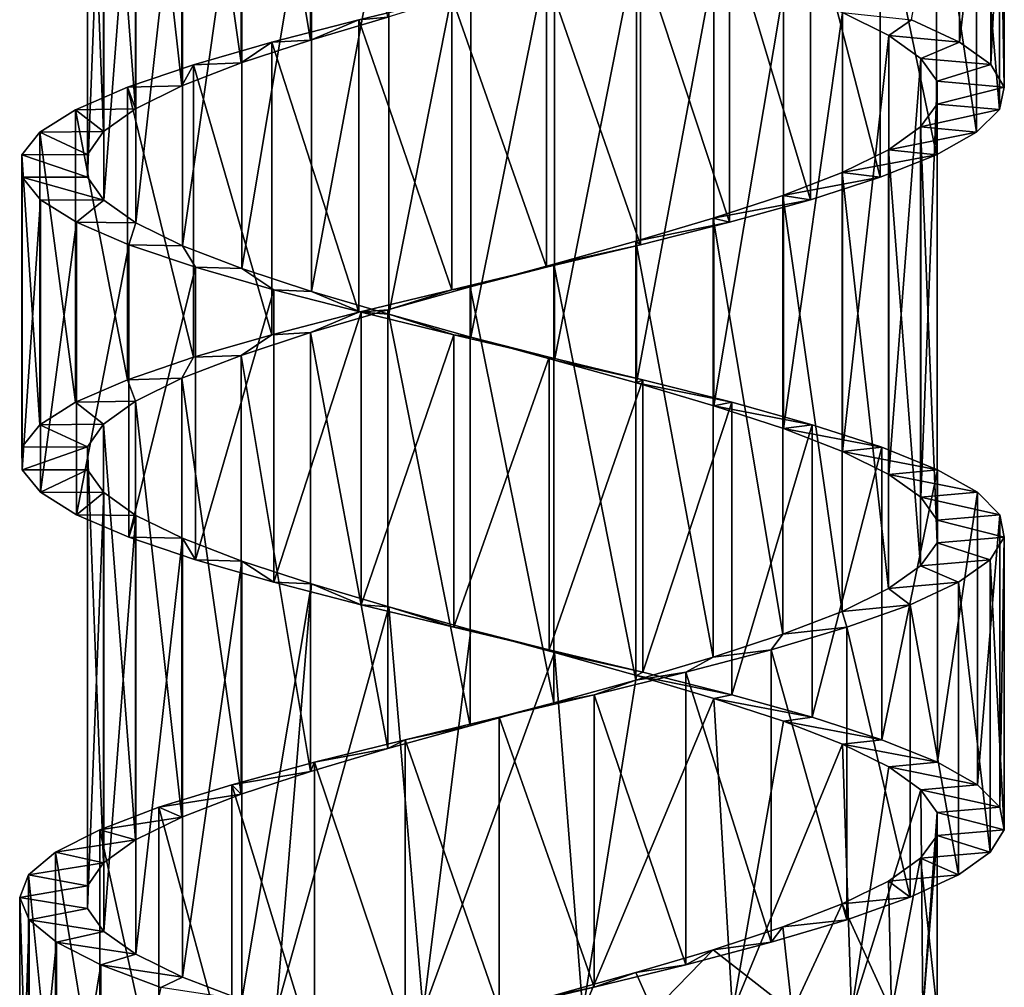
# Model space of a CAD drawing. Units: millimetres. Extents: x -238 to 42, y -701 to 225.
# Drawn here: x -8 to 7, y -402 to -387 of the extents above; entities that cross this region are included whole.
import ezdxf

# ---------------------------------------------------------------- set-up
doc = ezdxf.new("R2010")
doc.units = ezdxf.units.MM
doc.header["$LTSCALE"] = 52.148148
for name, color, linetype in [('129', 7, 'CONTINUOUS'), ('130', 7, 'CONTINUOUS'), ('131', 7, 'CONTINUOUS'), ('156', 7, 'CONTINUOUS'), ('157', 7, 'CONTINUOUS')]:
    doc.layers.add(name, color=color, linetype=linetype)

msp = doc.modelspace()

# ---------------------------------------------------------------- linework, layer by layer
at = {"layer": '129', "linetype": 'Continuous'}
for points in [[(-1.904, -386.994, 7.345), (-2.875, -387.299, 6.12), (-3.319, -387.337, 7.028), (-1.904, -386.994, 7.345)], [(-3.319, -387.337, 7.028), (-4.052, -387.647, 5.632), (-4.644, -387.679, 6.448), (-3.319, -387.337, 7.028)], [(-2.875, -387.299, 6.12), (-4.052, -387.647, 5.632), (-3.319, -387.337, 7.028), (-2.875, -387.299, 6.12)], [(-4.052, -387.647, 5.632), (-5.111, -387.995, 4.922), (-4.644, -387.679, 6.448), (-4.052, -387.647, 5.632)], [(-4.644, -387.679, 6.448), (-5.111, -387.995, 4.922), (-5.834, -388.022, 5.621), (-4.644, -387.679, 6.448)], [(-5.834, -388.022, 5.621), (-6.011, -388.344, 4.02), (-6.842, -388.365, 4.583), (-5.834, -388.022, 5.621)], [(-5.111, -387.995, 4.922), (-6.011, -388.344, 4.02), (-5.834, -388.022, 5.621), (-5.111, -387.995, 4.922)], [(-6.842, -388.365, 4.583), (-6.717, -388.692, 2.96), (-7.632, -388.708, 3.369), (-6.842, -388.365, 4.583)], [(-6.011, -388.344, 4.02), (-6.717, -388.692, 2.96), (-6.842, -388.365, 4.583), (-6.011, -388.344, 4.02)], [(-7.632, -388.708, 3.369), (-7.204, -389.04, 1.783), (-8.174, -389.051, 2.028), (-7.632, -388.708, 3.369)], [(-6.717, -388.692, 2.96), (-7.204, -389.04, 1.783), (-7.632, -388.708, 3.369), (-6.717, -388.692, 2.96)], [(-8.174, -389.051, 2.028), (-7.451, -389.388, 0.532), (-8.448, -389.393, 0.607), (-8.174, -389.051, 2.028)], [(-7.204, -389.04, 1.783), (-7.451, -389.388, 0.532), (-8.174, -389.051, 2.028), (-7.204, -389.04, 1.783)], [(-7.451, -389.388, 0.532), (-7.45, -389.736, -0.741), (-8.448, -389.393, 0.607), (-7.451, -389.388, 0.532)], [(-8.448, -389.393, 0.607), (-7.45, -389.736, -0.741), (-8.445, -389.736, -0.84), (-8.448, -389.393, 0.607)], [(-7.45, -389.736, -0.741), (-7.2, -390.084, -1.989), (-8.445, -389.736, -0.84), (-7.45, -389.736, -0.741)], [(-8.445, -389.736, -0.84), (-7.2, -390.084, -1.989), (-8.163, -390.079, -2.259), (-8.445, -389.736, -0.84)], [(-8.163, -390.079, -2.259), (-7.2, -390.084, -1.989), (-7.615, -390.421, -3.598), (-8.163, -390.079, -2.259)], [(-7.2, -390.084, -1.989), (-6.712, -390.432, -3.166), (-7.615, -390.421, -3.598), (-7.2, -390.084, -1.989)], [(-7.615, -390.421, -3.598), (-6.712, -390.432, -3.166), (-6.819, -390.764, -4.806), (-7.615, -390.421, -3.598)], [(-6.712, -390.432, -3.166), (-6.003, -390.78, -4.225), (-6.819, -390.764, -4.806), (-6.712, -390.432, -3.166)], [(-6.819, -390.764, -4.806), (-6.003, -390.78, -4.225), (-5.805, -391.107, -5.841), (-6.819, -390.764, -4.806)], [(-6.003, -390.78, -4.225), (-5.101, -391.128, -5.126), (-5.805, -391.107, -5.841), (-6.003, -390.78, -4.225)], [(-5.805, -391.107, -5.841), (-5.101, -391.128, -5.126), (-4.612, -391.45, -6.66), (-5.805, -391.107, -5.841)], [(-5.101, -391.128, -5.126), (-4.041, -391.477, -5.832), (-4.612, -391.45, -6.66), (-5.101, -391.128, -5.126)], [(-4.612, -391.45, -6.66), (-4.041, -391.477, -5.832), (-3.283, -391.793, -7.236), (-4.612, -391.45, -6.66)], [(-4.041, -391.477, -5.832), (-2.863, -391.825, -6.319), (-3.283, -391.793, -7.236), (-4.041, -391.477, -5.832)], [(-3.283, -391.793, -7.236), (-2.863, -391.825, -6.319), (-1.87, -392.135, -7.544), (-3.283, -391.793, -7.236)], [(-2.863, -391.825, -6.319), (-1.613, -392.173, -6.566), (-1.87, -392.135, -7.544), (-2.863, -391.825, -6.319)], [(-1.87, -392.135, -7.544), (-1.613, -392.173, -6.566), (-0.42, -392.478, -7.577), (-1.87, -392.135, -7.544)], [(-1.613, -392.173, -6.566), (-0.338, -392.521, -6.566), (-0.42, -392.478, -7.577), (-1.613, -392.173, -6.566)], [(-0.42, -392.478, -7.577), (-0.338, -392.521, -6.566), (1.004, -392.821, -7.329), (-0.42, -392.478, -7.577)], [(-0.338, -392.521, -6.566), (0.911, -392.87, -6.315), (1.004, -392.821, -7.329), (-0.338, -392.521, -6.566)], [(1.004, -392.821, -7.329), (0.911, -392.87, -6.315), (2.359, -393.164, -6.812), (1.004, -392.821, -7.329)], [(0.911, -392.87, -6.315), (2.088, -393.218, -5.827), (2.359, -393.164, -6.812), (0.911, -392.87, -6.315)], [(2.359, -393.164, -6.812), (2.088, -393.218, -5.827), (3.586, -393.507, -6.046), (2.359, -393.164, -6.812)], [(2.088, -393.218, -5.827), (3.147, -393.566, -5.117), (3.586, -393.507, -6.046), (2.088, -393.218, -5.827)], [(3.586, -393.507, -6.046), (3.147, -393.566, -5.117), (4.645, -393.85, -5.056), (3.586, -393.507, -6.046)], [(3.147, -393.566, -5.117), (4.047, -393.914, -4.216), (4.645, -393.85, -5.056), (3.147, -393.566, -5.117)], [(4.645, -393.85, -5.056), (4.047, -393.914, -4.216), (5.492, -394.193, -3.884), (4.645, -393.85, -5.056)], [(4.047, -393.914, -4.216), (4.754, -394.263, -3.155), (5.492, -394.193, -3.884), (4.047, -393.914, -4.216)], [(5.492, -394.193, -3.884), (4.754, -394.263, -3.155), (6.1, -394.536, -2.567), (5.492, -394.193, -3.884)], [(4.754, -394.263, -3.155), (5.24, -394.611, -1.978), (6.1, -394.536, -2.567), (4.754, -394.263, -3.155)], [(6.1, -394.536, -2.567), (5.24, -394.611, -1.978), (6.442, -394.878, -1.163), (6.1, -394.536, -2.567)], [(5.24, -394.611, -1.978), (5.487, -394.959, -0.728), (6.442, -394.878, -1.163), (5.24, -394.611, -1.978)], [(5.487, -394.959, -0.728), (5.486, -395.307, 0.546), (6.508, -395.222, 0.286), (5.487, -394.959, -0.728)], [(6.442, -394.878, -1.163), (5.487, -394.959, -0.728), (6.508, -395.222, 0.286), (6.442, -394.878, -1.163)], [(5.486, -395.307, 0.546), (5.236, -395.655, 1.794), (6.295, -395.564, 1.715), (5.486, -395.307, 0.546)], [(6.508, -395.222, 0.286), (5.486, -395.307, 0.546), (6.295, -395.564, 1.715), (6.508, -395.222, 0.286)], [(6.295, -395.564, 1.715), (5.236, -395.655, 1.794), (5.811, -395.907, 3.083), (6.295, -395.564, 1.715)], [(5.236, -395.655, 1.794), (4.748, -396.003, 2.971), (5.811, -395.907, 3.083), (5.236, -395.655, 1.794)], [(5.811, -395.907, 3.083), (4.748, -396.003, 2.971), (5.075, -396.249, 4.325), (5.811, -395.907, 3.083)], [(4.748, -396.003, 2.971), (4.04, -396.351, 4.029), (5.075, -396.249, 4.325), (4.748, -396.003, 2.971)], [(4.04, -396.351, 4.029), (3.138, -396.699, 4.93), (4.11, -396.593, 5.409), (4.04, -396.351, 4.029)], [(5.075, -396.249, 4.325), (4.04, -396.351, 4.029), (4.11, -396.593, 5.409), (5.075, -396.249, 4.325)], [(4.11, -396.593, 5.409), (3.138, -396.699, 4.93), (2.961, -396.935, 6.282), (4.11, -396.593, 5.409)], [(3.138, -396.699, 4.93), (2.078, -397.047, 5.637), (2.961, -396.935, 6.282), (3.138, -396.699, 4.93)], [(2.961, -396.935, 6.282), (2.078, -397.047, 5.637), (1.659, -397.278, 6.922), (2.961, -396.935, 6.282)], [(2.078, -397.047, 5.637), (0.9, -397.396, 6.124), (1.659, -397.278, 6.922), (2.078, -397.047, 5.637)], [(0.9, -397.396, 6.124), (-0.35, -397.744, 6.371), (0.266, -397.62, 7.298), (0.9, -397.396, 6.124)], [(1.659, -397.278, 6.922), (0.9, -397.396, 6.124), (0.266, -397.62, 7.298), (1.659, -397.278, 6.922)], [(0.266, -397.62, 7.298), (-0.35, -397.744, 6.371), (-1.182, -397.964, 7.4), (0.266, -397.62, 7.298)], [(-0.35, -397.744, 6.371), (-1.625, -398.092, 6.37), (-1.182, -397.964, 7.4), (-0.35, -397.744, 6.371)], [(-1.182, -397.964, 7.4), (-1.625, -398.092, 6.37), (-2.614, -398.306, 7.222), (-1.182, -397.964, 7.4)], [(-1.625, -398.092, 6.37), (-2.875, -398.441, 6.12), (-2.614, -398.306, 7.222), (-1.625, -398.092, 6.37)], [(-2.614, -398.306, 7.222), (-2.875, -398.441, 6.12), (-3.994, -398.649, 6.771), (-2.614, -398.306, 7.222)], [(-2.875, -398.441, 6.12), (-4.052, -398.789, 5.632), (-3.994, -398.649, 6.771), (-2.875, -398.441, 6.12)], [(-3.994, -398.649, 6.771), (-4.052, -398.789, 5.632), (-5.254, -398.991, 6.066), (-3.994, -398.649, 6.771)], [(-4.052, -398.789, 5.632), (-5.111, -399.137, 4.922), (-5.254, -398.991, 6.066), (-4.052, -398.789, 5.632)], [(-5.254, -398.991, 6.066), (-5.111, -399.137, 4.922), (-6.362, -399.335, 5.128), (-5.254, -398.991, 6.066)], [(-5.111, -399.137, 4.922), (-6.011, -399.485, 4.02), (-6.362, -399.335, 5.128), (-5.111, -399.137, 4.922)], [(-6.362, -399.335, 5.128), (-6.011, -399.485, 4.02), (-7.263, -399.677, 4), (-6.362, -399.335, 5.128)], [(-6.011, -399.485, 4.02), (-6.717, -399.833, 2.96), (-7.263, -399.677, 4), (-6.011, -399.485, 4.02)], [(-7.263, -399.677, 4), (-6.717, -399.833, 2.96), (-7.935, -400.021, 2.713), (-7.263, -399.677, 4)], [(-6.717, -399.833, 2.96), (-7.204, -400.181, 1.783), (-7.935, -400.021, 2.713), (-6.717, -399.833, 2.96)], [(-7.935, -400.021, 2.713), (-7.204, -400.181, 1.783), (-8.345, -400.363, 1.328), (-7.935, -400.021, 2.713)], [(-7.204, -400.181, 1.783), (-7.451, -400.53, 0.532), (-8.345, -400.363, 1.328), (-7.204, -400.181, 1.783)], [(-8.345, -400.363, 1.328), (-7.451, -400.53, 0.532), (-8.481, -400.707, -0.118), (-8.345, -400.363, 1.328)], [(-7.451, -400.53, 0.532), (-7.45, -400.878, -0.741), (-8.481, -400.707, -0.118), (-7.451, -400.53, 0.532)], [(-8.481, -400.707, -0.118), (-7.45, -400.878, -0.741), (-8.338, -401.049, -1.555), (-8.481, -400.707, -0.118)], [(-7.45, -400.878, -0.741), (-7.2, -401.226, -1.989), (-8.338, -401.049, -1.555), (-7.45, -400.878, -0.741)], [(-8.338, -401.049, -1.555), (-7.2, -401.226, -1.989), (-7.92, -401.392, -2.945), (-8.338, -401.049, -1.555)], [(-7.2, -401.226, -1.989), (-6.712, -401.574, -3.166), (-7.92, -401.392, -2.945), (-7.2, -401.226, -1.989)], [(-7.92, -401.392, -2.945), (-6.712, -401.574, -3.166), (-7.245, -401.734, -4.222), (-7.92, -401.392, -2.945)], [(-6.712, -401.574, -3.166), (-6.003, -401.922, -4.225), (-7.245, -401.734, -4.222), (-6.712, -401.574, -3.166)], [(-7.245, -401.734, -4.222), (-6.003, -401.922, -4.225), (-6.333, -402.078, -5.352), (-7.245, -401.734, -4.222)], [(-6.003, -401.922, -4.225), (-5.101, -402.27, -5.126), (-6.333, -402.078, -5.352), (-6.003, -401.922, -4.225)]]:
    msp.add_3dface(points, dxfattribs=at)
at = {"layer": '130', "linetype": 'Continuous'}
for points in [[(5.095, -387.336, -4.493), (5.827, -383.223, -3.241), (5.827, -387.679, -3.241), (5.095, -387.336, -4.493)], [(5.827, -383.223, -3.241), (6.304, -383.565, -1.878), (5.827, -387.679, -3.241), (5.827, -383.223, -3.241)], [(5.827, -387.679, -3.241), (6.304, -383.565, -1.878), (6.304, -388.021, -1.878), (5.827, -387.679, -3.241)], [(6.304, -383.565, -1.878), (6.51, -383.908, -0.442), (6.304, -388.021, -1.878), (6.304, -383.565, -1.878)], [(6.304, -388.021, -1.878), (6.51, -383.908, -0.442), (6.51, -388.365, -0.442), (6.304, -388.021, -1.878)], [(6.51, -383.908, -0.442), (6.437, -384.25, 1.001), (6.51, -388.365, -0.442), (6.51, -383.908, -0.442)], [(6.437, -384.25, 1.001), (6.087, -384.594, 2.409), (6.437, -388.707, 1.001), (6.437, -384.25, 1.001)], [(6.51, -388.365, -0.442), (6.437, -384.25, 1.001), (6.437, -388.707, 1.001), (6.51, -388.365, -0.442)], [(6.087, -384.594, 2.409), (5.475, -384.936, 3.719), (6.087, -389.05, 2.409), (6.087, -384.594, 2.409)], [(6.437, -388.707, 1.001), (6.087, -384.594, 2.409), (6.087, -389.05, 2.409), (6.437, -388.707, 1.001)], [(5.475, -384.936, 3.719), (4.619, -385.279, 4.889), (5.475, -389.393, 3.719), (5.475, -384.936, 3.719)], [(6.087, -389.05, 2.409), (5.475, -384.936, 3.719), (5.475, -389.393, 3.719), (6.087, -389.05, 2.409)], [(4.619, -385.279, 4.889), (3.558, -385.622, 5.872), (4.619, -389.736, 4.889), (4.619, -385.279, 4.889)], [(5.475, -389.393, 3.719), (4.619, -385.279, 4.889), (4.619, -389.736, 4.889), (5.475, -389.393, 3.719)], [(3.558, -385.622, 5.872), (2.325, -385.965, 6.634), (3.558, -390.079, 5.872), (3.558, -385.622, 5.872)], [(4.619, -389.736, 4.889), (3.558, -385.622, 5.872), (3.558, -390.079, 5.872), (4.619, -389.736, 4.889)], [(2.325, -385.965, 6.634), (0.971, -386.308, 7.144), (2.325, -390.422, 6.634), (2.325, -385.965, 6.634)], [(3.558, -390.079, 5.872), (2.325, -385.965, 6.634), (2.325, -390.422, 6.634), (3.558, -390.079, 5.872)], [(0.971, -386.308, 7.144), (-0.459, -386.651, 7.384), (0.971, -390.764, 7.144), (0.971, -386.308, 7.144)], [(2.325, -390.422, 6.634), (0.971, -386.308, 7.144), (0.971, -390.764, 7.144), (2.325, -390.422, 6.634)], [(-0.459, -386.651, 7.384), (-1.904, -386.994, 7.345), (-0.459, -391.108, 7.384), (-0.459, -386.651, 7.384)], [(0.971, -390.764, 7.144), (-0.459, -386.651, 7.384), (-0.459, -391.108, 7.384), (0.971, -390.764, 7.144)], [(-1.904, -386.994, 7.345), (-3.319, -387.337, 7.028), (-1.904, -391.45, 7.345), (-1.904, -386.994, 7.345)], [(-0.459, -391.108, 7.384), (-1.904, -386.994, 7.345), (-1.904, -391.45, 7.345), (-0.459, -391.108, 7.384)], [(-3.319, -387.337, 7.028), (-4.644, -387.679, 6.448), (-3.319, -391.793, 7.028), (-3.319, -387.337, 7.028)], [(-1.904, -391.45, 7.345), (-3.319, -387.337, 7.028), (-3.319, -391.793, 7.028), (-1.904, -391.45, 7.345)], [(-4.644, -387.679, 6.448), (-5.834, -388.022, 5.621), (-4.644, -392.136, 6.448), (-4.644, -387.679, 6.448)], [(-3.319, -391.793, 7.028), (-4.644, -387.679, 6.448), (-4.644, -392.136, 6.448), (-3.319, -391.793, 7.028)], [(-5.834, -388.022, 5.621), (-6.842, -388.365, 4.583), (-5.834, -392.479, 5.621), (-5.834, -388.022, 5.621)], [(-4.644, -392.136, 6.448), (-5.834, -388.022, 5.621), (-5.834, -392.479, 5.621), (-4.644, -392.136, 6.448)], [(-6.842, -388.365, 4.583), (-7.632, -388.708, 3.369), (-6.842, -392.822, 4.583), (-6.842, -388.365, 4.583)], [(-5.834, -392.479, 5.621), (-6.842, -388.365, 4.583), (-6.842, -392.822, 4.583), (-5.834, -392.479, 5.621)], [(-7.632, -388.708, 3.369), (-8.174, -389.051, 2.028), (-7.632, -393.165, 3.369), (-7.632, -388.708, 3.369)], [(-6.842, -392.822, 4.583), (-7.632, -388.708, 3.369), (-7.632, -393.165, 3.369), (-6.842, -392.822, 4.583)], [(-8.174, -389.051, 2.028), (-8.448, -389.393, 0.607), (-8.174, -393.507, 2.028), (-8.174, -389.051, 2.028)], [(-7.632, -393.165, 3.369), (-8.174, -389.051, 2.028), (-8.174, -393.507, 2.028), (-7.632, -393.165, 3.369)], [(-8.448, -389.393, 0.607), (-8.445, -389.736, -0.84), (-8.448, -393.85, 0.607), (-8.448, -389.393, 0.607)], [(-8.174, -393.507, 2.028), (-8.448, -389.393, 0.607), (-8.448, -393.85, 0.607), (-8.174, -393.507, 2.028)], [(-8.448, -393.85, 0.607), (-8.445, -389.736, -0.84), (-8.445, -394.193, -0.84), (-8.448, -393.85, 0.607)], [(-8.445, -389.736, -0.84), (-8.163, -390.079, -2.259), (-8.445, -394.193, -0.84), (-8.445, -389.736, -0.84)], [(-8.445, -394.193, -0.84), (-8.163, -390.079, -2.259), (-8.163, -394.535, -2.259), (-8.445, -394.193, -0.84)], [(-8.163, -390.079, -2.259), (-7.615, -390.421, -3.598), (-8.163, -394.535, -2.259), (-8.163, -390.079, -2.259)], [(-8.163, -394.535, -2.259), (-7.615, -390.421, -3.598), (-7.615, -394.878, -3.598), (-8.163, -394.535, -2.259)], [(-7.615, -390.421, -3.598), (-6.819, -390.764, -4.806), (-7.615, -394.878, -3.598), (-7.615, -390.421, -3.598)], [(-7.615, -394.878, -3.598), (-6.819, -390.764, -4.806), (-6.819, -395.221, -4.806), (-7.615, -394.878, -3.598)], [(-6.819, -390.764, -4.806), (-5.805, -391.107, -5.841), (-6.819, -395.221, -4.806), (-6.819, -390.764, -4.806)], [(-6.819, -395.221, -4.806), (-5.805, -391.107, -5.841), (-5.805, -395.564, -5.841), (-6.819, -395.221, -4.806)], [(-5.805, -391.107, -5.841), (-4.612, -391.45, -6.66), (-5.805, -395.564, -5.841), (-5.805, -391.107, -5.841)], [(-5.805, -395.564, -5.841), (-4.612, -391.45, -6.66), (-4.612, -395.906, -6.66), (-5.805, -395.564, -5.841)], [(-4.612, -391.45, -6.66), (-3.283, -391.793, -7.236), (-4.612, -395.906, -6.66), (-4.612, -391.45, -6.66)], [(-4.612, -395.906, -6.66), (-3.283, -391.793, -7.236), (-3.283, -396.249, -7.236), (-4.612, -395.906, -6.66)], [(-3.283, -391.793, -7.236), (-1.87, -392.135, -7.544), (-3.283, -396.249, -7.236), (-3.283, -391.793, -7.236)], [(-3.283, -396.249, -7.236), (-1.87, -392.135, -7.544), (-1.87, -396.592, -7.544), (-3.283, -396.249, -7.236)], [(-1.87, -392.135, -7.544), (-0.42, -392.478, -7.577), (-1.87, -396.592, -7.544), (-1.87, -392.135, -7.544)], [(-1.87, -396.592, -7.544), (-0.42, -392.478, -7.577), (-0.42, -396.935, -7.577), (-1.87, -396.592, -7.544)], [(-0.42, -392.478, -7.577), (1.004, -392.821, -7.329), (-0.42, -396.935, -7.577), (-0.42, -392.478, -7.577)], [(-0.42, -396.935, -7.577), (1.004, -392.821, -7.329), (1.004, -397.278, -7.329), (-0.42, -396.935, -7.577)], [(1.004, -392.821, -7.329), (2.359, -393.164, -6.812), (1.004, -397.278, -7.329), (1.004, -392.821, -7.329)], [(1.004, -397.278, -7.329), (2.359, -393.164, -6.812), (2.359, -397.621, -6.812), (1.004, -397.278, -7.329)], [(2.359, -393.164, -6.812), (3.586, -393.507, -6.046), (2.359, -397.621, -6.812), (2.359, -393.164, -6.812)], [(2.359, -397.621, -6.812), (3.586, -393.507, -6.046), (3.586, -397.963, -6.046), (2.359, -397.621, -6.812)], [(3.586, -393.507, -6.046), (4.645, -393.85, -5.056), (3.586, -397.963, -6.046), (3.586, -393.507, -6.046)], [(3.586, -397.963, -6.046), (4.645, -393.85, -5.056), (4.645, -398.307, -5.056), (3.586, -397.963, -6.046)], [(4.645, -393.85, -5.056), (5.492, -394.193, -3.884), (4.645, -398.307, -5.056), (4.645, -393.85, -5.056)], [(4.645, -398.307, -5.056), (5.492, -394.193, -3.884), (5.492, -398.649, -3.884), (4.645, -398.307, -5.056)], [(5.492, -394.193, -3.884), (6.1, -394.536, -2.567), (5.492, -398.649, -3.884), (5.492, -394.193, -3.884)], [(5.492, -398.649, -3.884), (6.1, -394.536, -2.567), (6.1, -398.993, -2.567), (5.492, -398.649, -3.884)], [(6.1, -394.536, -2.567), (6.442, -394.878, -1.163), (6.1, -398.993, -2.567), (6.1, -394.536, -2.567)], [(6.1, -398.993, -2.567), (6.442, -394.878, -1.163), (6.442, -399.335, -1.163), (6.1, -398.993, -2.567)], [(6.442, -394.878, -1.163), (6.508, -395.222, 0.286), (6.442, -399.335, -1.163), (6.442, -394.878, -1.163)], [(6.508, -395.222, 0.286), (6.295, -395.564, 1.715), (6.508, -399.678, 0.286), (6.508, -395.222, 0.286)], [(6.442, -399.335, -1.163), (6.508, -395.222, 0.286), (6.508, -399.678, 0.286), (6.442, -399.335, -1.163)], [(6.295, -395.564, 1.715), (5.811, -395.907, 3.083), (6.295, -400.021, 1.715), (6.295, -395.564, 1.715)], [(6.508, -399.678, 0.286), (6.295, -395.564, 1.715), (6.295, -400.021, 1.715), (6.508, -399.678, 0.286)], [(5.811, -395.907, 3.083), (5.075, -396.249, 4.325), (5.811, -400.364, 3.083), (5.811, -395.907, 3.083)], [(6.295, -400.021, 1.715), (5.811, -395.907, 3.083), (5.811, -400.364, 3.083), (6.295, -400.021, 1.715)], [(5.075, -396.249, 4.325), (4.11, -396.593, 5.409), (5.075, -400.706, 4.325), (5.075, -396.249, 4.325)], [(5.811, -400.364, 3.083), (5.075, -396.249, 4.325), (5.075, -400.706, 4.325), (5.811, -400.364, 3.083)], [(4.11, -396.593, 5.409), (2.961, -396.935, 6.282), (4.11, -401.05, 5.409), (4.11, -396.593, 5.409)], [(5.075, -400.706, 4.325), (4.11, -396.593, 5.409), (4.11, -401.05, 5.409), (5.075, -400.706, 4.325)], [(2.961, -396.935, 6.282), (1.659, -397.278, 6.922), (2.961, -401.391, 6.282), (2.961, -396.935, 6.282)], [(4.11, -401.05, 5.409), (2.961, -396.935, 6.282), (2.961, -401.391, 6.282), (4.11, -401.05, 5.409)], [(1.659, -397.278, 6.922), (0.266, -397.62, 7.298), (1.659, -401.735, 6.922), (1.659, -397.278, 6.922)], [(2.961, -401.391, 6.282), (1.659, -397.278, 6.922), (1.659, -401.735, 6.922), (2.961, -401.391, 6.282)], [(0.266, -397.62, 7.298), (-1.182, -397.964, 7.4), (0.266, -402.077, 7.298), (0.266, -397.62, 7.298)], [(1.659, -401.735, 6.922), (0.266, -397.62, 7.298), (0.266, -402.077, 7.298), (1.659, -401.735, 6.922)], [(-1.182, -397.964, 7.4), (-2.614, -398.306, 7.222), (-1.182, -402.42, 7.4), (-1.182, -397.964, 7.4)], [(0.266, -402.077, 7.298), (-1.182, -397.964, 7.4), (-1.182, -402.42, 7.4), (0.266, -402.077, 7.298)], [(-2.614, -398.306, 7.222), (-3.994, -398.649, 6.771), (-2.614, -402.762, 7.222), (-2.614, -398.306, 7.222)], [(-1.182, -402.42, 7.4), (-2.614, -398.306, 7.222), (-2.614, -402.762, 7.222), (-1.182, -402.42, 7.4)], [(-3.994, -398.649, 6.771), (-5.254, -398.991, 6.066), (-3.994, -403.106, 6.771), (-3.994, -398.649, 6.771)], [(-2.614, -402.762, 7.222), (-3.994, -398.649, 6.771), (-3.994, -403.106, 6.771), (-2.614, -402.762, 7.222)], [(-5.254, -398.991, 6.066), (-6.362, -399.335, 5.128), (-5.254, -403.448, 6.066), (-5.254, -398.991, 6.066)], [(-3.994, -403.106, 6.771), (-5.254, -398.991, 6.066), (-5.254, -403.448, 6.066), (-3.994, -403.106, 6.771)], [(-6.362, -399.335, 5.128), (-7.263, -399.677, 4), (-6.362, -403.792, 5.128), (-6.362, -399.335, 5.128)], [(-5.254, -403.448, 6.066), (-6.362, -399.335, 5.128), (-6.362, -403.792, 5.128), (-5.254, -403.448, 6.066)], [(-7.263, -399.677, 4), (-7.935, -400.021, 2.713), (-7.263, -404.134, 4), (-7.263, -399.677, 4)], [(-6.362, -403.792, 5.128), (-7.263, -399.677, 4), (-7.263, -404.134, 4), (-6.362, -403.792, 5.128)], [(-7.935, -400.021, 2.713), (-8.345, -400.363, 1.328), (-7.935, -404.477, 2.713), (-7.935, -400.021, 2.713)], [(-7.263, -404.134, 4), (-7.935, -400.021, 2.713), (-7.935, -404.477, 2.713), (-7.263, -404.134, 4)], [(-8.345, -400.363, 1.328), (-8.481, -400.707, -0.118), (-8.345, -404.819, 1.328), (-8.345, -400.363, 1.328)], [(-7.935, -404.477, 2.713), (-8.345, -400.363, 1.328), (-8.345, -404.819, 1.328), (-7.935, -404.477, 2.713)], [(-8.481, -400.707, -0.118), (-8.338, -401.049, -1.555), (-8.481, -405.163, -0.118), (-8.481, -400.707, -0.118)], [(-8.345, -404.819, 1.328), (-8.481, -400.707, -0.118), (-8.481, -405.163, -0.118), (-8.345, -404.819, 1.328)], [(-8.481, -405.163, -0.118), (-8.338, -401.049, -1.555), (-8.338, -405.505, -1.555), (-8.481, -405.163, -0.118)], [(-8.338, -401.049, -1.555), (-7.92, -401.392, -2.945), (-8.338, -405.505, -1.555), (-8.338, -401.049, -1.555)], [(-8.338, -405.505, -1.555), (-7.92, -401.392, -2.945), (-7.92, -405.849, -2.945), (-8.338, -405.505, -1.555)], [(-7.92, -401.392, -2.945), (-7.245, -401.734, -4.222), (-7.92, -405.849, -2.945), (-7.92, -401.392, -2.945)], [(-7.92, -405.849, -2.945), (-7.245, -401.734, -4.222), (-7.245, -406.191, -4.222), (-7.92, -405.849, -2.945)], [(-7.245, -401.734, -4.222), (-6.333, -402.078, -5.352), (-7.245, -406.191, -4.222), (-7.245, -401.734, -4.222)]]:
    msp.add_3dface(points, dxfattribs=at)
at = {"layer": '131', "linetype": 'Continuous'}
for points in [[(4.047, -387.229, -4.216), (5.095, -387.336, -4.493), (4.754, -387.578, -3.155), (4.047, -387.229, -4.216)], [(5.095, -387.336, -4.493), (5.827, -387.679, -3.241), (4.754, -387.578, -3.155), (5.095, -387.336, -4.493)], [(4.754, -387.578, -3.155), (5.827, -387.679, -3.241), (5.24, -387.926, -1.978), (4.754, -387.578, -3.155)], [(5.827, -387.679, -3.241), (6.304, -388.021, -1.878), (5.24, -387.926, -1.978), (5.827, -387.679, -3.241)], [(5.24, -387.926, -1.978), (6.304, -388.021, -1.878), (5.487, -388.274, -0.728), (5.24, -387.926, -1.978)], [(6.304, -388.021, -1.878), (6.51, -388.365, -0.442), (5.487, -388.274, -0.728), (6.304, -388.021, -1.878)], [(5.487, -388.274, -0.728), (6.51, -388.365, -0.442), (5.486, -388.622, 0.546), (5.487, -388.274, -0.728)], [(6.51, -388.365, -0.442), (6.437, -388.707, 1.001), (5.486, -388.622, 0.546), (6.51, -388.365, -0.442)], [(5.486, -388.622, 0.546), (6.437, -388.707, 1.001), (5.236, -388.97, 1.794), (5.486, -388.622, 0.546)], [(6.437, -388.707, 1.001), (6.087, -389.05, 2.409), (5.236, -388.97, 1.794), (6.437, -388.707, 1.001)], [(5.236, -388.97, 1.794), (6.087, -389.05, 2.409), (4.748, -389.318, 2.971), (5.236, -388.97, 1.794)], [(6.087, -389.05, 2.409), (5.475, -389.393, 3.719), (4.748, -389.318, 2.971), (6.087, -389.05, 2.409)], [(4.748, -389.318, 2.971), (5.475, -389.393, 3.719), (4.04, -389.666, 4.029), (4.748, -389.318, 2.971)], [(5.475, -389.393, 3.719), (4.619, -389.736, 4.889), (4.04, -389.666, 4.029), (5.475, -389.393, 3.719)], [(4.04, -389.666, 4.029), (4.619, -389.736, 4.889), (3.138, -390.014, 4.93), (4.04, -389.666, 4.029)], [(4.619, -389.736, 4.889), (3.558, -390.079, 5.872), (3.138, -390.014, 4.93), (4.619, -389.736, 4.889)], [(3.138, -390.014, 4.93), (3.558, -390.079, 5.872), (2.078, -390.362, 5.637), (3.138, -390.014, 4.93)], [(3.558, -390.079, 5.872), (2.325, -390.422, 6.634), (2.078, -390.362, 5.637), (3.558, -390.079, 5.872)], [(2.078, -390.362, 5.637), (2.325, -390.422, 6.634), (0.9, -390.711, 6.124), (2.078, -390.362, 5.637)], [(2.325, -390.422, 6.634), (0.971, -390.764, 7.144), (0.9, -390.711, 6.124), (2.325, -390.422, 6.634)], [(0.971, -390.764, 7.144), (-0.459, -391.108, 7.384), (-0.35, -391.059, 6.371), (0.971, -390.764, 7.144)], [(0.9, -390.711, 6.124), (0.971, -390.764, 7.144), (-0.35, -391.059, 6.371), (0.9, -390.711, 6.124)], [(-0.459, -391.108, 7.384), (-1.904, -391.45, 7.345), (-1.625, -391.407, 6.37), (-0.459, -391.108, 7.384)], [(-0.35, -391.059, 6.371), (-0.459, -391.108, 7.384), (-1.625, -391.407, 6.37), (-0.35, -391.059, 6.371)], [(-1.625, -391.407, 6.37), (-1.904, -391.45, 7.345), (-2.875, -391.756, 6.12), (-1.625, -391.407, 6.37)], [(-1.904, -391.45, 7.345), (-3.319, -391.793, 7.028), (-2.875, -391.756, 6.12), (-1.904, -391.45, 7.345)], [(-3.319, -391.793, 7.028), (-4.644, -392.136, 6.448), (-4.052, -392.104, 5.632), (-3.319, -391.793, 7.028)], [(-2.875, -391.756, 6.12), (-3.319, -391.793, 7.028), (-4.052, -392.104, 5.632), (-2.875, -391.756, 6.12)], [(-4.644, -392.136, 6.448), (-5.834, -392.479, 5.621), (-5.111, -392.452, 4.922), (-4.644, -392.136, 6.448)], [(-4.052, -392.104, 5.632), (-4.644, -392.136, 6.448), (-5.111, -392.452, 4.922), (-4.052, -392.104, 5.632)], [(-5.111, -392.452, 4.922), (-5.834, -392.479, 5.621), (-6.011, -392.8, 4.02), (-5.111, -392.452, 4.922)], [(-5.834, -392.479, 5.621), (-6.842, -392.822, 4.583), (-6.011, -392.8, 4.02), (-5.834, -392.479, 5.621)], [(-6.842, -392.822, 4.583), (-7.632, -393.165, 3.369), (-6.717, -393.149, 2.96), (-6.842, -392.822, 4.583)], [(-6.011, -392.8, 4.02), (-6.842, -392.822, 4.583), (-6.717, -393.149, 2.96), (-6.011, -392.8, 4.02)], [(-7.632, -393.165, 3.369), (-8.174, -393.507, 2.028), (-7.204, -393.497, 1.783), (-7.632, -393.165, 3.369)], [(-6.717, -393.149, 2.96), (-7.632, -393.165, 3.369), (-7.204, -393.497, 1.783), (-6.717, -393.149, 2.96)], [(-8.174, -393.507, 2.028), (-8.448, -393.85, 0.607), (-7.451, -393.845, 0.532), (-8.174, -393.507, 2.028)], [(-7.204, -393.497, 1.783), (-8.174, -393.507, 2.028), (-7.451, -393.845, 0.532), (-7.204, -393.497, 1.783)], [(-8.448, -393.85, 0.607), (-8.445, -394.193, -0.84), (-7.451, -393.845, 0.532), (-8.448, -393.85, 0.607)], [(-7.451, -393.845, 0.532), (-8.445, -394.193, -0.84), (-7.45, -394.193, -0.741), (-7.451, -393.845, 0.532)], [(-8.445, -394.193, -0.84), (-8.163, -394.535, -2.259), (-7.45, -394.193, -0.741), (-8.445, -394.193, -0.84)], [(-7.45, -394.193, -0.741), (-8.163, -394.535, -2.259), (-7.2, -394.541, -1.989), (-7.45, -394.193, -0.741)], [(-8.163, -394.535, -2.259), (-7.615, -394.878, -3.598), (-7.2, -394.541, -1.989), (-8.163, -394.535, -2.259)], [(-7.2, -394.541, -1.989), (-7.615, -394.878, -3.598), (-6.712, -394.889, -3.166), (-7.2, -394.541, -1.989)], [(-7.615, -394.878, -3.598), (-6.819, -395.221, -4.806), (-6.712, -394.889, -3.166), (-7.615, -394.878, -3.598)], [(-6.712, -394.889, -3.166), (-6.819, -395.221, -4.806), (-6.003, -395.237, -4.225), (-6.712, -394.889, -3.166)], [(-6.819, -395.221, -4.806), (-5.805, -395.564, -5.841), (-6.003, -395.237, -4.225), (-6.819, -395.221, -4.806)], [(-6.003, -395.237, -4.225), (-5.805, -395.564, -5.841), (-5.101, -395.585, -5.126), (-6.003, -395.237, -4.225)], [(-5.805, -395.564, -5.841), (-4.612, -395.906, -6.66), (-5.101, -395.585, -5.126), (-5.805, -395.564, -5.841)], [(-5.101, -395.585, -5.126), (-4.612, -395.906, -6.66), (-4.041, -395.933, -5.832), (-5.101, -395.585, -5.126)], [(-4.612, -395.906, -6.66), (-3.283, -396.249, -7.236), (-4.041, -395.933, -5.832), (-4.612, -395.906, -6.66)], [(-4.041, -395.933, -5.832), (-3.283, -396.249, -7.236), (-2.863, -396.282, -6.319), (-4.041, -395.933, -5.832)], [(-3.283, -396.249, -7.236), (-1.87, -396.592, -7.544), (-2.863, -396.282, -6.319), (-3.283, -396.249, -7.236)], [(-2.863, -396.282, -6.319), (-1.87, -396.592, -7.544), (-1.613, -396.63, -6.566), (-2.863, -396.282, -6.319)], [(-1.87, -396.592, -7.544), (-0.42, -396.935, -7.577), (-1.613, -396.63, -6.566), (-1.87, -396.592, -7.544)], [(-1.613, -396.63, -6.566), (-0.42, -396.935, -7.577), (-0.338, -396.978, -6.566), (-1.613, -396.63, -6.566)], [(-0.42, -396.935, -7.577), (1.004, -397.278, -7.329), (-0.338, -396.978, -6.566), (-0.42, -396.935, -7.577)], [(-0.338, -396.978, -6.566), (1.004, -397.278, -7.329), (0.911, -397.326, -6.315), (-0.338, -396.978, -6.566)], [(1.004, -397.278, -7.329), (2.359, -397.621, -6.812), (0.911, -397.326, -6.315), (1.004, -397.278, -7.329)], [(0.911, -397.326, -6.315), (2.359, -397.621, -6.812), (2.088, -397.675, -5.827), (0.911, -397.326, -6.315)], [(2.359, -397.621, -6.812), (3.586, -397.963, -6.046), (2.088, -397.675, -5.827), (2.359, -397.621, -6.812)], [(2.088, -397.675, -5.827), (3.586, -397.963, -6.046), (3.147, -398.023, -5.117), (2.088, -397.675, -5.827)], [(3.586, -397.963, -6.046), (4.645, -398.307, -5.056), (3.147, -398.023, -5.117), (3.586, -397.963, -6.046)], [(3.147, -398.023, -5.117), (4.645, -398.307, -5.056), (4.047, -398.371, -4.216), (3.147, -398.023, -5.117)], [(4.645, -398.307, -5.056), (5.492, -398.649, -3.884), (4.047, -398.371, -4.216), (4.645, -398.307, -5.056)], [(4.047, -398.371, -4.216), (5.492, -398.649, -3.884), (4.754, -398.719, -3.155), (4.047, -398.371, -4.216)], [(5.492, -398.649, -3.884), (6.1, -398.993, -2.567), (4.754, -398.719, -3.155), (5.492, -398.649, -3.884)], [(4.754, -398.719, -3.155), (6.1, -398.993, -2.567), (5.24, -399.067, -1.978), (4.754, -398.719, -3.155)], [(6.1, -398.993, -2.567), (6.442, -399.335, -1.163), (5.24, -399.067, -1.978), (6.1, -398.993, -2.567)], [(5.24, -399.067, -1.978), (6.442, -399.335, -1.163), (5.487, -399.415, -0.728), (5.24, -399.067, -1.978)], [(6.442, -399.335, -1.163), (6.508, -399.678, 0.286), (5.487, -399.415, -0.728), (6.442, -399.335, -1.163)], [(5.487, -399.415, -0.728), (6.508, -399.678, 0.286), (5.486, -399.763, 0.546), (5.487, -399.415, -0.728)], [(5.486, -399.763, 0.546), (6.295, -400.021, 1.715), (5.236, -400.111, 1.794), (5.486, -399.763, 0.546)], [(6.508, -399.678, 0.286), (6.295, -400.021, 1.715), (5.486, -399.763, 0.546), (6.508, -399.678, 0.286)], [(5.236, -400.111, 1.794), (5.811, -400.364, 3.083), (4.748, -400.46, 2.971), (5.236, -400.111, 1.794)], [(6.295, -400.021, 1.715), (5.811, -400.364, 3.083), (5.236, -400.111, 1.794), (6.295, -400.021, 1.715)], [(5.811, -400.364, 3.083), (5.075, -400.706, 4.325), (4.748, -400.46, 2.971), (5.811, -400.364, 3.083)], [(4.748, -400.46, 2.971), (5.075, -400.706, 4.325), (4.04, -400.808, 4.029), (4.748, -400.46, 2.971)], [(5.075, -400.706, 4.325), (4.11, -401.05, 5.409), (4.04, -400.808, 4.029), (5.075, -400.706, 4.325)], [(4.04, -400.808, 4.029), (4.11, -401.05, 5.409), (3.138, -401.156, 4.93), (4.04, -400.808, 4.029)], [(3.138, -401.156, 4.93), (2.961, -401.391, 6.282), (2.078, -401.504, 5.637), (3.138, -401.156, 4.93)], [(4.11, -401.05, 5.409), (2.961, -401.391, 6.282), (3.138, -401.156, 4.93), (4.11, -401.05, 5.409)], [(2.961, -401.391, 6.282), (1.659, -401.735, 6.922), (2.078, -401.504, 5.637), (2.961, -401.391, 6.282)], [(2.078, -401.504, 5.637), (1.659, -401.735, 6.922), (0.9, -401.852, 6.124), (2.078, -401.504, 5.637)], [(1.659, -401.735, 6.922), (0.266, -402.077, 7.298), (0.9, -401.852, 6.124), (1.659, -401.735, 6.922)], [(0.9, -401.852, 6.124), (0.266, -402.077, 7.298), (-0.35, -402.201, 6.371), (0.9, -401.852, 6.124)], [(0.266, -402.077, 7.298), (-1.182, -402.42, 7.4), (-0.35, -402.201, 6.371), (0.266, -402.077, 7.298)]]:
    msp.add_3dface(points, dxfattribs=at)
at = {"layer": '156', "linetype": 'Continuous'}
for points in [[(-7.45, -389.736, -0.741), (-7.45, -383.051, -0.741), (-7.2, -383.399, -1.989), (-7.45, -389.736, -0.741)], [(-7.2, -390.084, -1.989), (-7.45, -389.736, -0.741), (-7.2, -383.399, -1.989), (-7.2, -390.084, -1.989)], [(-7.2, -390.084, -1.989), (-7.2, -383.399, -1.989), (-6.712, -383.747, -3.166), (-7.2, -390.084, -1.989)], [(-6.712, -390.432, -3.166), (-7.2, -390.084, -1.989), (-6.712, -383.747, -3.166), (-6.712, -390.432, -3.166)], [(-6.712, -390.432, -3.166), (-6.712, -383.747, -3.166), (-6.003, -384.095, -4.225), (-6.712, -390.432, -3.166)], [(-6.003, -390.78, -4.225), (-6.712, -390.432, -3.166), (-6.003, -384.095, -4.225), (-6.003, -390.78, -4.225)], [(-6.003, -390.78, -4.225), (-6.003, -384.095, -4.225), (-5.101, -384.444, -5.126), (-6.003, -390.78, -4.225)], [(-5.101, -391.128, -5.126), (-6.003, -390.78, -4.225), (-5.101, -384.444, -5.126), (-5.101, -391.128, -5.126)], [(-5.101, -391.128, -5.126), (-5.101, -384.444, -5.126), (-4.041, -384.792, -5.832), (-5.101, -391.128, -5.126)], [(-4.041, -391.477, -5.832), (-5.101, -391.128, -5.126), (-4.041, -384.792, -5.832), (-4.041, -391.477, -5.832)], [(-4.041, -391.477, -5.832), (-4.041, -384.792, -5.832), (-2.863, -385.14, -6.319), (-4.041, -391.477, -5.832)], [(-2.863, -391.825, -6.319), (-4.041, -391.477, -5.832), (-2.863, -385.14, -6.319), (-2.863, -391.825, -6.319)], [(-2.863, -391.825, -6.319), (-2.863, -385.14, -6.319), (-1.613, -385.488, -6.566), (-2.863, -391.825, -6.319)], [(-1.613, -392.173, -6.566), (-2.863, -391.825, -6.319), (-1.613, -385.488, -6.566), (-1.613, -392.173, -6.566)], [(-1.613, -392.173, -6.566), (-1.613, -385.488, -6.566), (-0.338, -385.836, -6.566), (-1.613, -392.173, -6.566)], [(-0.338, -392.521, -6.566), (-1.613, -392.173, -6.566), (-0.338, -385.836, -6.566), (-0.338, -392.521, -6.566)], [(-0.338, -392.521, -6.566), (-0.338, -385.836, -6.566), (0.911, -386.185, -6.315), (-0.338, -392.521, -6.566)], [(0.911, -392.87, -6.315), (-0.338, -392.521, -6.566), (0.911, -386.185, -6.315), (0.911, -392.87, -6.315)], [(0.911, -392.87, -6.315), (0.911, -386.185, -6.315), (2.088, -386.533, -5.827), (0.911, -392.87, -6.315)], [(2.088, -393.218, -5.827), (0.911, -392.87, -6.315), (2.088, -386.533, -5.827), (2.088, -393.218, -5.827)], [(2.088, -393.218, -5.827), (2.088, -386.533, -5.827), (3.147, -386.881, -5.117), (2.088, -393.218, -5.827)], [(3.147, -393.566, -5.117), (2.088, -393.218, -5.827), (3.147, -386.881, -5.117), (3.147, -393.566, -5.117)], [(3.147, -393.566, -5.117), (3.147, -386.881, -5.117), (4.047, -387.229, -4.216), (3.147, -393.566, -5.117)], [(4.047, -393.914, -4.216), (3.147, -393.566, -5.117), (4.047, -387.229, -4.216), (4.047, -393.914, -4.216)], [(4.047, -393.914, -4.216), (4.047, -387.229, -4.216), (4.754, -387.578, -3.155), (4.047, -393.914, -4.216)], [(4.754, -394.263, -3.155), (4.047, -393.914, -4.216), (4.754, -387.578, -3.155), (4.754, -394.263, -3.155)], [(4.754, -394.263, -3.155), (4.754, -387.578, -3.155), (5.24, -387.926, -1.978), (4.754, -394.263, -3.155)], [(5.24, -394.611, -1.978), (4.754, -394.263, -3.155), (5.24, -387.926, -1.978), (5.24, -394.611, -1.978)], [(5.24, -394.611, -1.978), (5.24, -387.926, -1.978), (5.487, -388.274, -0.728), (5.24, -394.611, -1.978)], [(5.487, -394.959, -0.728), (5.24, -394.611, -1.978), (5.487, -388.274, -0.728), (5.487, -394.959, -0.728)], [(5.487, -394.959, -0.728), (5.487, -388.274, -0.728), (5.486, -388.622, 0.546), (5.487, -394.959, -0.728)], [(5.486, -395.307, 0.546), (5.487, -394.959, -0.728), (5.486, -388.622, 0.546), (5.486, -395.307, 0.546)], [(-7.45, -400.878, -0.741), (-7.45, -394.193, -0.741), (-7.2, -394.541, -1.989), (-7.45, -400.878, -0.741)], [(-7.2, -401.226, -1.989), (-7.45, -400.878, -0.741), (-7.2, -394.541, -1.989), (-7.2, -401.226, -1.989)], [(-7.2, -401.226, -1.989), (-7.2, -394.541, -1.989), (-6.712, -394.889, -3.166), (-7.2, -401.226, -1.989)], [(-6.712, -401.574, -3.166), (-7.2, -401.226, -1.989), (-6.712, -394.889, -3.166), (-6.712, -401.574, -3.166)], [(-6.712, -401.574, -3.166), (-6.712, -394.889, -3.166), (-6.003, -395.237, -4.225), (-6.712, -401.574, -3.166)], [(-6.003, -401.922, -4.225), (-6.712, -401.574, -3.166), (-6.003, -395.237, -4.225), (-6.003, -401.922, -4.225)], [(-6.003, -401.922, -4.225), (-6.003, -395.237, -4.225), (-5.101, -395.585, -5.126), (-6.003, -401.922, -4.225)], [(-5.101, -402.27, -5.126), (-6.003, -401.922, -4.225), (-5.101, -395.585, -5.126), (-5.101, -402.27, -5.126)], [(-5.101, -402.27, -5.126), (-5.101, -395.585, -5.126), (-4.041, -395.933, -5.832), (-5.101, -402.27, -5.126)], [(-4.577, -402.448, -5.512), (-5.101, -402.27, -5.126), (-4.041, -395.933, -5.832), (-4.577, -402.448, -5.512)], [(-4.577, -402.448, -5.512), (-4.041, -395.933, -5.832), (-2.863, -396.282, -6.319), (-4.577, -402.448, -5.512)], [(-4.577, -402.448, -5.512), (-2.863, -396.282, -6.319), (-2.336, -402.448, -6.455), (-4.577, -402.448, -5.512)], [(-2.863, -396.282, -6.319), (-1.613, -396.63, -6.566), (-2.336, -402.448, -6.455), (-2.863, -396.282, -6.319)], [(-1.613, -396.63, -6.566), (-0.338, -396.978, -6.566), (-2.336, -402.448, -6.455), (-1.613, -396.63, -6.566)], [(-2.336, -402.448, -6.455), (-0.338, -396.978, -6.566), (0.093, -402.448, -6.508), (-2.336, -402.448, -6.455)], [(-0.338, -396.978, -6.566), (0.911, -397.326, -6.315), (0.093, -402.448, -6.508), (-0.338, -396.978, -6.566)], [(0.911, -397.326, -6.315), (2.088, -397.675, -5.827), (0.093, -402.448, -6.508), (0.911, -397.326, -6.315)], [(0.093, -402.448, -6.508), (2.088, -397.675, -5.827), (2.371, -402.448, -5.666), (0.093, -402.448, -6.508)], [(2.088, -397.675, -5.827), (3.147, -398.023, -5.117), (2.371, -402.448, -5.666), (2.088, -397.675, -5.827)], [(3.147, -398.023, -5.117), (4.047, -398.371, -4.216), (2.371, -402.448, -5.666), (3.147, -398.023, -5.117)], [(2.371, -402.448, -5.666), (4.047, -398.371, -4.216), (4.182, -402.448, -4.046), (2.371, -402.448, -5.666)], [(4.047, -398.371, -4.216), (4.754, -398.719, -3.155), (4.182, -402.448, -4.046), (4.047, -398.371, -4.216)], [(4.754, -398.719, -3.155), (5.24, -399.067, -1.978), (4.182, -402.448, -4.046), (4.754, -398.719, -3.155)], [(4.182, -402.448, -4.046), (5.24, -399.067, -1.978), (5.271, -402.448, -1.874), (4.182, -402.448, -4.046)], [(5.24, -399.067, -1.978), (5.487, -399.415, -0.728), (5.271, -402.448, -1.874), (5.24, -399.067, -1.978)], [(5.487, -399.415, -0.728), (5.486, -399.763, 0.546), (5.271, -402.448, -1.874), (5.487, -399.415, -0.728)], [(5.271, -402.448, -1.874), (5.486, -399.763, 0.546), (5.486, -402.448, 0.546), (5.271, -402.448, -1.874)]]:
    msp.add_3dface(points, dxfattribs=at)
at = {"layer": '157', "linetype": 'Continuous'}
for points in [[(-4.052, -387.647, 5.632), (-4.052, -380.962, 5.632), (-5.111, -381.311, 4.922), (-4.052, -387.647, 5.632)], [(-4.052, -387.647, 5.632), (-2.875, -387.299, 6.12), (-4.052, -380.962, 5.632), (-4.052, -387.647, 5.632)], [(-5.111, -387.995, 4.922), (-5.111, -381.311, 4.922), (-6.011, -381.659, 4.02), (-5.111, -387.995, 4.922)], [(-5.111, -387.995, 4.922), (-4.052, -387.647, 5.632), (-5.111, -381.311, 4.922), (-5.111, -387.995, 4.922)], [(-6.011, -388.344, 4.02), (-6.011, -381.659, 4.02), (-6.717, -382.007, 2.96), (-6.011, -388.344, 4.02)], [(-6.011, -388.344, 4.02), (-5.111, -387.995, 4.922), (-6.011, -381.659, 4.02), (-6.011, -388.344, 4.02)], [(-6.717, -388.692, 2.96), (-6.717, -382.007, 2.96), (-7.204, -382.355, 1.783), (-6.717, -388.692, 2.96)], [(-6.717, -388.692, 2.96), (-6.011, -388.344, 4.02), (-6.717, -382.007, 2.96), (-6.717, -388.692, 2.96)], [(-7.204, -389.04, 1.783), (-7.204, -382.355, 1.783), (-7.451, -382.703, 0.532), (-7.204, -389.04, 1.783)], [(-7.204, -389.04, 1.783), (-6.717, -388.692, 2.96), (-7.204, -382.355, 1.783), (-7.204, -389.04, 1.783)], [(-7.451, -389.388, 0.532), (-7.204, -389.04, 1.783), (-7.451, -382.703, 0.532), (-7.451, -389.388, 0.532)], [(-7.451, -389.388, 0.532), (-7.451, -382.703, 0.532), (-7.45, -383.051, -0.741), (-7.451, -389.388, 0.532)], [(-7.45, -389.736, -0.741), (-7.451, -389.388, 0.532), (-7.45, -383.051, -0.741), (-7.45, -389.736, -0.741)], [(5.486, -395.307, 0.546), (5.486, -388.622, 0.546), (5.236, -388.97, 1.794), (5.486, -395.307, 0.546)], [(5.236, -395.655, 1.794), (5.236, -388.97, 1.794), (4.748, -389.318, 2.971), (5.236, -395.655, 1.794)], [(5.236, -395.655, 1.794), (5.486, -395.307, 0.546), (5.236, -388.97, 1.794), (5.236, -395.655, 1.794)], [(4.748, -396.003, 2.971), (4.748, -389.318, 2.971), (4.04, -389.666, 4.029), (4.748, -396.003, 2.971)], [(4.748, -396.003, 2.971), (5.236, -395.655, 1.794), (4.748, -389.318, 2.971), (4.748, -396.003, 2.971)], [(4.04, -396.351, 4.029), (4.04, -389.666, 4.029), (3.138, -390.014, 4.93), (4.04, -396.351, 4.029)], [(4.04, -396.351, 4.029), (4.748, -396.003, 2.971), (4.04, -389.666, 4.029), (4.04, -396.351, 4.029)], [(3.138, -396.699, 4.93), (3.138, -390.014, 4.93), (2.078, -390.362, 5.637), (3.138, -396.699, 4.93)], [(3.138, -396.699, 4.93), (4.04, -396.351, 4.029), (3.138, -390.014, 4.93), (3.138, -396.699, 4.93)], [(2.078, -397.047, 5.637), (2.078, -390.362, 5.637), (0.9, -390.711, 6.124), (2.078, -397.047, 5.637)], [(2.078, -397.047, 5.637), (3.138, -396.699, 4.93), (2.078, -390.362, 5.637), (2.078, -397.047, 5.637)], [(0.9, -397.396, 6.124), (0.9, -390.711, 6.124), (-0.35, -391.059, 6.371), (0.9, -397.396, 6.124)], [(0.9, -397.396, 6.124), (2.078, -397.047, 5.637), (0.9, -390.711, 6.124), (0.9, -397.396, 6.124)], [(-0.35, -397.744, 6.371), (-0.35, -391.059, 6.371), (-1.625, -391.407, 6.37), (-0.35, -397.744, 6.371)], [(-0.35, -397.744, 6.371), (0.9, -397.396, 6.124), (-0.35, -391.059, 6.371), (-0.35, -397.744, 6.371)], [(-1.625, -398.092, 6.37), (-1.625, -391.407, 6.37), (-2.875, -391.756, 6.12), (-1.625, -398.092, 6.37)], [(-1.625, -398.092, 6.37), (-0.35, -397.744, 6.371), (-1.625, -391.407, 6.37), (-1.625, -398.092, 6.37)], [(-2.875, -398.441, 6.12), (-2.875, -391.756, 6.12), (-4.052, -392.104, 5.632), (-2.875, -398.441, 6.12)], [(-2.875, -398.441, 6.12), (-1.625, -398.092, 6.37), (-2.875, -391.756, 6.12), (-2.875, -398.441, 6.12)], [(-4.052, -398.789, 5.632), (-4.052, -392.104, 5.632), (-5.111, -392.452, 4.922), (-4.052, -398.789, 5.632)], [(-4.052, -398.789, 5.632), (-2.875, -398.441, 6.12), (-4.052, -392.104, 5.632), (-4.052, -398.789, 5.632)], [(-5.111, -399.137, 4.922), (-5.111, -392.452, 4.922), (-6.011, -392.8, 4.02), (-5.111, -399.137, 4.922)], [(-5.111, -399.137, 4.922), (-4.052, -398.789, 5.632), (-5.111, -392.452, 4.922), (-5.111, -399.137, 4.922)], [(-6.011, -399.485, 4.02), (-6.011, -392.8, 4.02), (-6.717, -393.149, 2.96), (-6.011, -399.485, 4.02)], [(-6.011, -399.485, 4.02), (-5.111, -399.137, 4.922), (-6.011, -392.8, 4.02), (-6.011, -399.485, 4.02)], [(-6.717, -399.833, 2.96), (-6.717, -393.149, 2.96), (-7.204, -393.497, 1.783), (-6.717, -399.833, 2.96)], [(-6.717, -399.833, 2.96), (-6.011, -399.485, 4.02), (-6.717, -393.149, 2.96), (-6.717, -399.833, 2.96)], [(-7.204, -400.181, 1.783), (-7.204, -393.497, 1.783), (-7.451, -393.845, 0.532), (-7.204, -400.181, 1.783)], [(-7.204, -400.181, 1.783), (-6.717, -399.833, 2.96), (-7.204, -393.497, 1.783), (-7.204, -400.181, 1.783)], [(-7.451, -400.53, 0.532), (-7.204, -400.181, 1.783), (-7.451, -393.845, 0.532), (-7.451, -400.53, 0.532)], [(-7.451, -400.53, 0.532), (-7.451, -393.845, 0.532), (-7.45, -394.193, -0.741), (-7.451, -400.53, 0.532)], [(-7.45, -400.878, -0.741), (-7.451, -400.53, 0.532), (-7.45, -394.193, -0.741), (-7.45, -400.878, -0.741)], [(5.486, -399.763, 0.546), (5.236, -400.111, 1.794), (5.486, -402.448, 0.546), (5.486, -399.763, 0.546)], [(5.236, -400.111, 1.794), (4.748, -400.46, 2.971), (4.791, -402.448, 2.89), (5.236, -400.111, 1.794)], [(5.486, -402.448, 0.546), (5.236, -400.111, 1.794), (4.791, -402.448, 2.89), (5.486, -402.448, 0.546)], [(4.748, -400.46, 2.971), (4.04, -400.808, 4.029), (4.791, -402.448, 2.89), (4.748, -400.46, 2.971)], [(4.04, -400.808, 4.029), (3.138, -401.156, 4.93), (3.278, -402.448, 4.812), (4.04, -400.808, 4.029)], [(4.04, -400.808, 4.029), (3.278, -402.448, 4.812), (4.791, -402.448, 2.89), (4.04, -400.808, 4.029)], [(3.138, -401.156, 4.93), (2.078, -401.504, 5.637), (3.278, -402.448, 4.812), (3.138, -401.156, 4.93)], [(2.078, -401.504, 5.637), (0.9, -401.852, 6.124), (1.162, -402.448, 6.039), (2.078, -401.504, 5.637)], [(2.078, -401.504, 5.637), (1.162, -402.448, 6.039), (3.278, -402.448, 4.812), (2.078, -401.504, 5.637)], [(0.9, -401.852, 6.124), (-0.35, -402.201, 6.371), (1.162, -402.448, 6.039), (0.9, -401.852, 6.124)]]:
    msp.add_3dface(points, dxfattribs=at)

doc.saveas('drawing.dxf')
